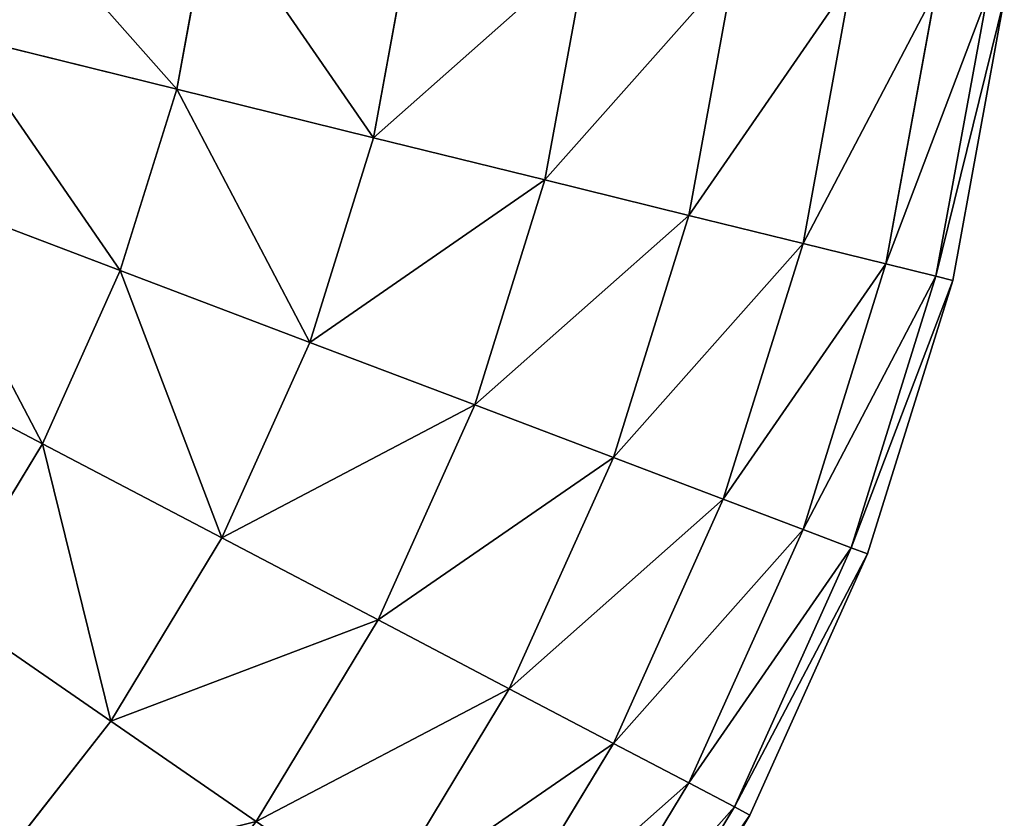
# Model space of a CAD drawing. Extents: x 662 to 5805, y 557 to 4653.
# Drawn here: x 5797 to 5805, y 3464 to 3470 of the extents above; entities that cross this region are included whole.
import ezdxf

# ---------------------------------------------------------------- set-up
doc = ezdxf.new("R2010")
doc.units = 0
doc.header["$LTSCALE"] = 25.4
doc.layers.get('0').update_dxf_attribs({"color": 13, "linetype": 'CONTINUOUS'})

# ---------------------------------------------------------------- blocks, each defined once
blk = doc.blocks.new('GROEP_1')
at = {"color": 45}
for p, q in [((2392.8771, 56.8261, 444.9702), (2393.1658, 58.4014, 444.9702)), ((2392.8771, 56.8261, 444.9702), (2393.1658, 58.4014, 444.9702)), ((2392.8771, 56.8261, 105.0298), (2393.1658, 58.4014, 105.0298)), ((2392.8771, 56.8261, 105.0298), (2393.1658, 58.4014, 105.0298)), ((2394.5352, 56.4174, 443.2625), (2394.8611, 58.1955, 443.2625)), ((2394.5352, 56.4174, 443.2625), (2394.8611, 58.1955, 443.2625)), ((2394.5352, 56.4174, 106.7375), (2394.8611, 58.1955, 106.7375)), ((2394.5352, 56.4174, 106.7375), (2394.8611, 58.1955, 106.7375)), ((2395.9814, 56.0609, 441.3613), (2396.3397, 58.016, 441.3613)), ((2395.9814, 56.0609, 441.3613), (2396.3397, 58.016, 441.3613)), ((2395.9814, 56.0609, 108.6387), (2396.3397, 58.016, 108.6387)), ((2395.9814, 56.0609, 108.6387), (2396.3397, 58.016, 108.6387)), ((2397.1945, 55.7619, 439.2945), (2397.58, 57.8654, 439.2945)), ((2397.1945, 55.7619, 439.2945), (2397.58, 57.8654, 439.2945)), ((2397.1945, 55.7619, 110.7055), (2397.58, 57.8654, 110.7055)), ((2397.1945, 55.7619, 110.7055), (2397.58, 57.8654, 110.7055)), ((2398.1569, 55.5247, 437.0921), (2398.564, 57.7459, 437.0921)), ((2398.1569, 55.5247, 437.0921), (2398.564, 57.7459, 437.0921)), ((2398.1569, 55.5247, 112.9079), (2398.564, 57.7459, 112.9079)), ((2398.1569, 55.5247, 112.9079), (2398.564, 57.7459, 112.9079)), ((2398.8546, 55.3528, 434.7863), (2399.2773, 57.6593, 434.7863)), ((2398.8546, 55.3528, 434.7863), (2399.2773, 57.6593, 434.7863)), ((2398.8546, 55.3528, 115.2137), (2399.2773, 57.6593, 115.2137)), ((2398.8546, 55.3528, 115.2137), (2399.2773, 57.6593, 115.2137)), ((2399.2773, 55.2486, 432.4107), (2399.7094, 57.6068, 432.4107)), ((2399.2773, 55.2486, 432.4107), (2399.7094, 57.6068, 432.4107)), ((2399.2773, 55.2486, 117.5893), (2399.7094, 57.6068, 117.5893)), ((2399.2773, 55.2486, 117.5893), (2399.7094, 57.6068, 117.5893)), ((2399.8542, 57.5893, 430), (2399.4188, 55.2137, 430)), ((2399.4188, 55.2137, 120), (2399.8542, 57.5893, 120)), ((2399.4188, 55.2137, 120), (2399.8542, 57.5893, 120)), ((2399.8542, 57.5893, 430), (2399.4188, 55.2137, 430)), ((2392.8771, 56.8261, 444.9702), (2391.0312, 57.2811, 446.4597)), ((2392.8771, 56.8261, 444.9702), (2391.0312, 57.2811, 446.4597)), ((2392.8771, 56.8261, 105.0298), (2391.0312, 57.2811, 103.5403)), ((2392.8771, 56.8261, 105.0298), (2391.0312, 57.2811, 103.5403)), ((2392.4006, 55.2971, 444.9702), (2392.8771, 56.8261, 444.9702)), ((2392.4006, 55.2971, 444.9702), (2392.8771, 56.8261, 444.9702)), ((2392.4006, 55.2971, 105.0298), (2392.8771, 56.8261, 105.0298)), ((2392.4006, 55.2971, 105.0298), (2392.8771, 56.8261, 105.0298)), ((2394.5352, 56.4174, 443.2625), (2392.8771, 56.8261, 444.9702)), ((2394.5352, 56.4174, 443.2625), (2392.8771, 56.8261, 444.9702)), ((2394.5352, 56.4174, 106.7375), (2392.8771, 56.8261, 105.0298)), ((2394.5352, 56.4174, 106.7375), (2392.8771, 56.8261, 105.0298)), ((2393.9974, 54.6915, 443.2625), (2394.5352, 56.4174, 443.2625)), ((2393.9974, 54.6915, 443.2625), (2394.5352, 56.4174, 443.2625)), ((2393.9974, 54.6915, 106.7375), (2394.5352, 56.4174, 106.7375)), ((2393.9974, 54.6915, 106.7375), (2394.5352, 56.4174, 106.7375)), ((2395.9814, 56.0609, 441.3613), (2394.5352, 56.4174, 443.2625)), ((2395.9814, 56.0609, 441.3613), (2394.5352, 56.4174, 443.2625)), ((2395.9814, 56.0609, 108.6387), (2394.5352, 56.4174, 106.7375)), ((2395.9814, 56.0609, 108.6387), (2394.5352, 56.4174, 106.7375)), ((2395.3901, 54.1633, 441.3613), (2395.9814, 56.0609, 441.3613)), ((2395.3901, 54.1633, 441.3613), (2395.9814, 56.0609, 441.3613)), ((2395.3901, 54.1633, 108.6387), (2395.9814, 56.0609, 108.6387)), ((2395.3901, 54.1633, 108.6387), (2395.9814, 56.0609, 108.6387)), ((2397.1945, 55.7619, 439.2945), (2395.9814, 56.0609, 441.3613)), ((2397.1945, 55.7619, 439.2945), (2395.9814, 56.0609, 441.3613)), ((2397.1945, 55.7619, 110.7055), (2395.9814, 56.0609, 108.6387)), ((2397.1945, 55.7619, 110.7055), (2395.9814, 56.0609, 108.6387)), ((2392.4006, 55.2971, 444.9702), (2390.623, 55.9712, 446.4597)), ((2392.4006, 55.2971, 444.9702), (2390.623, 55.9712, 446.4597)), ((2392.4006, 55.2971, 105.0298), (2390.623, 55.9712, 103.5403)), ((2392.4006, 55.2971, 105.0298), (2390.623, 55.9712, 103.5403)), ((2396.5583, 53.7203, 439.2945), (2397.1945, 55.7619, 439.2945)), ((2396.5583, 53.7203, 439.2945), (2397.1945, 55.7619, 439.2945)), ((2396.5583, 53.7203, 110.7055), (2397.1945, 55.7619, 110.7055)), ((2396.5583, 53.7203, 110.7055), (2397.1945, 55.7619, 110.7055)), ((2398.1569, 55.5247, 437.0921), (2397.1945, 55.7619, 439.2945)), ((2398.1569, 55.5247, 437.0921), (2397.1945, 55.7619, 439.2945)), ((2398.1569, 55.5247, 112.9079), (2397.1945, 55.7619, 110.7055)), ((2398.1569, 55.5247, 112.9079), (2397.1945, 55.7619, 110.7055)), ((2397.4851, 53.3688, 437.0921), (2398.1569, 55.5247, 437.0921)), ((2397.4851, 53.3688, 437.0921), (2398.1569, 55.5247, 437.0921)), ((2397.4851, 53.3688, 112.9079), (2398.1569, 55.5247, 112.9079)), ((2397.4851, 53.3688, 112.9079), (2398.1569, 55.5247, 112.9079)), ((2398.8546, 55.3528, 434.7863), (2398.1569, 55.5247, 437.0921)), ((2398.8546, 55.3528, 434.7863), (2398.1569, 55.5247, 437.0921)), ((2398.8546, 55.3528, 115.2137), (2398.1569, 55.5247, 112.9079)), ((2398.8546, 55.3528, 115.2137), (2398.1569, 55.5247, 112.9079)), ((2391.7433, 53.8366, 444.9702), (2392.4006, 55.2971, 444.9702)), ((2391.7433, 53.8366, 444.9702), (2392.4006, 55.2971, 444.9702)), ((2391.7433, 53.8366, 105.0298), (2392.4006, 55.2971, 105.0298)), ((2391.7433, 53.8366, 105.0298), (2392.4006, 55.2971, 105.0298)), ((2393.9974, 54.6915, 443.2625), (2392.4006, 55.2971, 444.9702)), ((2393.9974, 54.6915, 443.2625), (2392.4006, 55.2971, 444.9702)), ((2393.9974, 54.6915, 106.7375), (2392.4006, 55.2971, 105.0298)), ((2393.9974, 54.6915, 106.7375), (2392.4006, 55.2971, 105.0298)), ((2398.1569, 53.114, 434.7863), (2398.8546, 55.3528, 434.7863)), ((2398.1569, 53.114, 434.7863), (2398.8546, 55.3528, 434.7863)), ((2398.1569, 53.114, 115.2137), (2398.8546, 55.3528, 115.2137)), ((2398.1569, 53.114, 115.2137), (2398.8546, 55.3528, 115.2137)), ((2399.2773, 55.2486, 432.4107), (2398.8546, 55.3528, 434.7863)), ((2399.2773, 55.2486, 432.4107), (2398.8546, 55.3528, 434.7863)), ((2399.2773, 55.2486, 117.5893), (2398.8546, 55.3528, 115.2137)), ((2399.2773, 55.2486, 117.5893), (2398.8546, 55.3528, 115.2137)), ((2398.564, 52.9596, 432.4107), (2399.2773, 55.2486, 432.4107)), ((2398.564, 52.9596, 432.4107), (2399.2773, 55.2486, 432.4107)), ((2398.564, 52.9596, 117.5893), (2399.2773, 55.2486, 117.5893)), ((2398.564, 52.9596, 117.5893), (2399.2773, 55.2486, 117.5893)), ((2399.4188, 55.2137, 430), (2398.7003, 52.9079, 430)), ((2398.7003, 52.9079, 120), (2399.4188, 55.2137, 120)), ((2398.7003, 52.9079, 120), (2399.4188, 55.2137, 120)), ((2399.4188, 55.2137, 430), (2398.7003, 52.9079, 430)), ((2399.4188, 55.2137, 430), (2399.2773, 55.2486, 432.4107)), ((2399.4188, 55.2137, 430), (2399.2773, 55.2486, 432.4107)), ((2399.4188, 55.2137, 120), (2399.2773, 55.2486, 117.5893)), ((2399.4188, 55.2137, 120), (2399.2773, 55.2486, 117.5893)), ((2399.4188, 55.2137, 120), (2399.4188, 55.2137, 430)), ((2399.4188, 55.2137, 120), (2399.4188, 55.2137, 430)), ((2391.7433, 53.8366, 444.9702), (2390.0599, 54.7201, 446.4597)), ((2391.7433, 53.8366, 444.9702), (2390.0599, 54.7201, 446.4597)), ((2391.7433, 53.8366, 105.0298), (2390.0599, 54.7201, 103.5403)), ((2391.7433, 53.8366, 105.0298), (2390.0599, 54.7201, 103.5403)), ((2393.2555, 53.043, 443.2625), (2393.9974, 54.6915, 443.2625)), ((2393.2555, 53.043, 443.2625), (2393.9974, 54.6915, 443.2625)), ((2393.2555, 53.043, 106.7375), (2393.9974, 54.6915, 106.7375)), ((2393.2555, 53.043, 106.7375), (2393.9974, 54.6915, 106.7375)), ((2395.3901, 54.1633, 441.3613), (2393.9974, 54.6915, 443.2625)), ((2395.3901, 54.1633, 441.3613), (2393.9974, 54.6915, 443.2625)), ((2395.3901, 54.1633, 108.6387), (2393.9974, 54.6915, 106.7375)), ((2395.3901, 54.1633, 108.6387), (2393.9974, 54.6915, 106.7375)), ((2394.5743, 52.3508, 441.3613), (2395.3901, 54.1633, 441.3613)), ((2394.5743, 52.3508, 108.6387), (2395.3901, 54.1633, 108.6387)), ((2394.5743, 52.3508, 441.3613), (2395.3901, 54.1633, 441.3613)), ((2394.5743, 52.3508, 108.6387), (2395.3901, 54.1633, 108.6387)), ((2396.5583, 53.7203, 439.2945), (2395.3901, 54.1633, 441.3613)), ((2396.5583, 53.7203, 110.7055), (2395.3901, 54.1633, 108.6387)), ((2396.5583, 53.7203, 439.2945), (2395.3901, 54.1633, 441.3613)), ((2396.5583, 53.7203, 110.7055), (2395.3901, 54.1633, 108.6387)), ((2390.9148, 52.4661, 444.9702), (2391.7433, 53.8366, 444.9702)), ((2390.9148, 52.4661, 105.0298), (2391.7433, 53.8366, 105.0298)), ((2390.9148, 52.4661, 444.9702), (2391.7433, 53.8366, 444.9702)), ((2390.9148, 52.4661, 105.0298), (2391.7433, 53.8366, 105.0298)), ((2393.2555, 53.043, 443.2625), (2391.7433, 53.8366, 444.9702)), ((2393.2555, 53.043, 106.7375), (2391.7433, 53.8366, 105.0298)), ((2393.2555, 53.043, 443.2625), (2391.7433, 53.8366, 444.9702)), ((2393.2555, 53.043, 106.7375), (2391.7433, 53.8366, 105.0298)), ((2395.6806, 51.7702, 439.2945), (2396.5583, 53.7203, 439.2945)), ((2395.6806, 51.7702, 439.2945), (2396.5583, 53.7203, 439.2945)), ((2395.6806, 51.7702, 110.7055), (2396.5583, 53.7203, 110.7055)), ((2395.6806, 51.7702, 110.7055), (2396.5583, 53.7203, 110.7055)), ((2397.4851, 53.3688, 437.0921), (2396.5583, 53.7203, 439.2945)), ((2397.4851, 53.3688, 112.9079), (2396.5583, 53.7203, 110.7055)), ((2397.4851, 53.3688, 437.0921), (2396.5583, 53.7203, 439.2945)), ((2397.4851, 53.3688, 112.9079), (2396.5583, 53.7203, 110.7055)), ((2396.5583, 51.3095, 437.0921), (2397.4851, 53.3688, 437.0921)), ((2396.5583, 51.3095, 437.0921), (2397.4851, 53.3688, 437.0921)), ((2396.5583, 51.3095, 112.9079), (2397.4851, 53.3688, 112.9079)), ((2396.5583, 51.3095, 112.9079), (2397.4851, 53.3688, 112.9079)), ((2398.1569, 53.114, 434.7863), (2397.4851, 53.3688, 437.0921)), ((2398.1569, 53.114, 115.2137), (2397.4851, 53.3688, 112.9079)), ((2398.1569, 53.114, 434.7863), (2397.4851, 53.3688, 437.0921)), ((2398.1569, 53.114, 115.2137), (2397.4851, 53.3688, 112.9079)), ((2397.1945, 50.9756, 434.7863), (2398.1569, 53.114, 434.7863)), ((2397.1945, 50.9756, 434.7863), (2398.1569, 53.114, 434.7863)), ((2397.1945, 50.9756, 115.2137), (2398.1569, 53.114, 115.2137)), ((2397.1945, 50.9756, 115.2137), (2398.1569, 53.114, 115.2137)), ((2398.564, 52.9596, 432.4107), (2398.1569, 53.114, 434.7863)), ((2398.564, 52.9596, 117.5893), (2398.1569, 53.114, 115.2137)), ((2398.564, 52.9596, 432.4107), (2398.1569, 53.114, 434.7863)), ((2398.564, 52.9596, 117.5893), (2398.1569, 53.114, 115.2137)), ((2392.3202, 51.4959, 443.2625), (2393.2555, 53.043, 443.2625)), ((2392.3202, 51.4959, 443.2625), (2393.2555, 53.043, 443.2625)), ((2392.3202, 51.4959, 106.7375), (2393.2555, 53.043, 106.7375)), ((2392.3202, 51.4959, 106.7375), (2393.2555, 53.043, 106.7375)), ((2394.5743, 52.3508, 441.3613), (2393.2555, 53.043, 443.2625)), ((2394.5743, 52.3508, 108.6387), (2393.2555, 53.043, 106.7375)), ((2394.5743, 52.3508, 441.3613), (2393.2555, 53.043, 443.2625)), ((2394.5743, 52.3508, 108.6387), (2393.2555, 53.043, 106.7375)), ((2397.58, 50.7733, 432.4107), (2398.564, 52.9596, 432.4107)), ((2397.58, 50.7733, 432.4107), (2398.564, 52.9596, 432.4107)), ((2397.58, 50.7733, 117.5893), (2398.564, 52.9596, 117.5893)), ((2397.58, 50.7733, 117.5893), (2398.564, 52.9596, 117.5893)), ((2398.7003, 52.9079, 430), (2397.7091, 50.7055, 430)), ((2397.7091, 50.7055, 120), (2398.7003, 52.9079, 120)), ((2397.7091, 50.7055, 120), (2398.7003, 52.9079, 120)), ((2398.7003, 52.9079, 430), (2397.7091, 50.7055, 430)), ((2398.7003, 52.9079, 430), (2398.564, 52.9596, 432.4107)), ((2398.7003, 52.9079, 120), (2398.564, 52.9596, 117.5893)), ((2398.7003, 52.9079, 430), (2398.564, 52.9596, 432.4107)), ((2398.7003, 52.9079, 120), (2398.564, 52.9596, 117.5893)), ((2398.7003, 52.9079, 120), (2398.7003, 52.9079, 430)), ((2398.7003, 52.9079, 120), (2398.7003, 52.9079, 430)), ((2392.3202, 51.4959, 443.2625), (2390.9148, 52.4661, 444.9702)), ((2392.3202, 51.4959, 443.2625), (2390.9148, 52.4661, 444.9702)), ((2392.3202, 51.4959, 106.7375), (2390.9148, 52.4661, 105.0298)), ((2392.3202, 51.4959, 106.7375), (2390.9148, 52.4661, 105.0298)), ((2393.546, 50.6498, 441.3613), (2394.5743, 52.3508, 441.3613)), ((2393.546, 50.6498, 441.3613), (2394.5743, 52.3508, 441.3613)), ((2393.546, 50.6498, 108.6387), (2394.5743, 52.3508, 108.6387)), ((2393.546, 50.6498, 108.6387), (2394.5743, 52.3508, 108.6387)), ((2395.6806, 51.7702, 439.2945), (2394.5743, 52.3508, 441.3613)), ((2395.6806, 51.7702, 439.2945), (2394.5743, 52.3508, 441.3613)), ((2395.6806, 51.7702, 110.7055), (2394.5743, 52.3508, 108.6387)), ((2395.6806, 51.7702, 110.7055), (2394.5743, 52.3508, 108.6387)), ((2394.5743, 49.9401, 439.2945), (2395.6806, 51.7702, 439.2945)), ((2394.5743, 49.9401, 110.7055), (2395.6806, 51.7702, 110.7055)), ((2394.5743, 49.9401, 439.2945), (2395.6806, 51.7702, 439.2945)), ((2394.5743, 49.9401, 110.7055), (2395.6806, 51.7702, 110.7055)), ((2396.5583, 51.3095, 437.0921), (2395.6806, 51.7702, 439.2945)), ((2396.5583, 51.3095, 112.9079), (2395.6806, 51.7702, 110.7055)), ((2396.5583, 51.3095, 437.0921), (2395.6806, 51.7702, 439.2945)), ((2396.5583, 51.3095, 112.9079), (2395.6806, 51.7702, 110.7055)), ((2391.2054, 50.0729, 443.2625), (2392.3202, 51.4959, 443.2625)), ((2391.2054, 50.0729, 106.7375), (2392.3202, 51.4959, 106.7375)), ((2391.2054, 50.0729, 443.2625), (2392.3202, 51.4959, 443.2625)), ((2391.2054, 50.0729, 106.7375), (2392.3202, 51.4959, 106.7375)), ((2393.546, 50.6498, 441.3613), (2392.3202, 51.4959, 443.2625)), ((2393.546, 50.6498, 108.6387), (2392.3202, 51.4959, 106.7375)), ((2393.546, 50.6498, 441.3613), (2392.3202, 51.4959, 443.2625)), ((2393.546, 50.6498, 108.6387), (2392.3202, 51.4959, 106.7375)), ((2395.3901, 49.377, 437.0921), (2396.5583, 51.3095, 437.0921)), ((2395.3901, 49.377, 437.0921), (2396.5583, 51.3095, 437.0921)), ((2395.3901, 49.377, 112.9079), (2396.5583, 51.3095, 112.9079)), ((2395.3901, 49.377, 112.9079), (2396.5583, 51.3095, 112.9079)), ((2397.1945, 50.9756, 434.7863), (2396.5583, 51.3095, 437.0921)), ((2397.1945, 50.9756, 115.2137), (2396.5583, 51.3095, 112.9079)), ((2397.1945, 50.9756, 434.7863), (2396.5583, 51.3095, 437.0921)), ((2397.1945, 50.9756, 115.2137), (2396.5583, 51.3095, 112.9079)), ((2395.9814, 48.9688, 434.7863), (2397.1945, 50.9756, 434.7863)), ((2395.9814, 48.9688, 434.7863), (2397.1945, 50.9756, 434.7863)), ((2395.9814, 48.9688, 115.2137), (2397.1945, 50.9756, 115.2137)), ((2395.9814, 48.9688, 115.2137), (2397.1945, 50.9756, 115.2137)), ((2397.58, 50.7733, 432.4107), (2397.1945, 50.9756, 434.7863)), ((2397.58, 50.7733, 117.5893), (2397.1945, 50.9756, 115.2137)), ((2397.58, 50.7733, 432.4107), (2397.1945, 50.9756, 434.7863)), ((2397.58, 50.7733, 117.5893), (2397.1945, 50.9756, 115.2137)), ((2396.3397, 48.7215, 432.4107), (2397.58, 50.7733, 432.4107)), ((2396.3397, 48.7215, 432.4107), (2397.58, 50.7733, 432.4107)), ((2396.3397, 48.7215, 117.5893), (2397.58, 50.7733, 117.5893)), ((2396.3397, 48.7215, 117.5893), (2397.58, 50.7733, 117.5893)), ((2397.7091, 50.7055, 430), (2397.58, 50.7733, 432.4107)), ((2397.7091, 50.7055, 120), (2397.58, 50.7733, 117.5893)), ((2397.7091, 50.7055, 430), (2397.58, 50.7733, 432.4107)), ((2397.7091, 50.7055, 120), (2397.58, 50.7733, 117.5893)), ((2397.7091, 50.7055, 430), (2396.4597, 48.6387, 430)), ((2396.4597, 48.6387, 120), (2397.7091, 50.7055, 120)), ((2396.4597, 48.6387, 120), (2397.7091, 50.7055, 120)), ((2397.7091, 50.7055, 430), (2396.4597, 48.6387, 430)), ((2397.7091, 50.7055, 120), (2397.7091, 50.7055, 430)), ((2397.7091, 50.7055, 120), (2397.7091, 50.7055, 430))]:
    blk.add_line(p, q, dxfattribs=at)
mesh = blk.add_polyface(dxfattribs=at)
corners = [(2392.8771, 56.8261, 444.9702), (2391.2785, 58.6305, 446.4597), (2391.0312, 57.2811, 446.4597), (2393.1658, 58.4014, 444.9702)]
mesh.append_faces([[corners[k] for k in face] for face in [(0, 1, 2), (1, 0, 3)]], dxfattribs={"vtx0": -1, "color": 45})
mesh = blk.add_polyface(dxfattribs=at)
corners = [(2392.8771, 56.8261, 105.0298), (2391.2785, 58.6305, 103.5403), (2391.0312, 57.2811, 103.5403), (2393.1658, 58.4014, 105.0298)]
mesh.append_faces([[corners[k] for k in face] for face in [(0, 1, 2), (1, 0, 3)]], dxfattribs={"vtx0": -1, "color": 45})
mesh = blk.add_polyface(dxfattribs=at)
corners = [(2394.5352, 56.4174, 443.2625), (2393.1658, 58.4014, 444.9702), (2392.8771, 56.8261, 444.9702), (2394.8611, 58.1955, 443.2625)]
mesh.append_faces([[corners[k] for k in face] for face in [(0, 1, 2), (1, 0, 3)]], dxfattribs={"vtx0": -1, "color": 45})
mesh = blk.add_polyface(dxfattribs=at)
corners = [(2394.5352, 56.4174, 106.7375), (2393.1658, 58.4014, 105.0298), (2392.8771, 56.8261, 105.0298), (2394.8611, 58.1955, 106.7375)]
mesh.append_faces([[corners[k] for k in face] for face in [(0, 1, 2), (1, 0, 3)]], dxfattribs={"vtx0": -1, "color": 45})
mesh = blk.add_polyface(dxfattribs=at)
corners = [(2396.3397, 58.016, 441.3613), (2394.5352, 56.4174, 443.2625), (2395.9814, 56.0609, 441.3613), (2394.8611, 58.1955, 443.2625)]
mesh.append_faces([[corners[k] for k in face] for face in [(0, 1, 2), (1, 0, 3)]], dxfattribs={"vtx0": -1, "color": 45})
mesh = blk.add_polyface(dxfattribs=at)
corners = [(2394.5352, 56.4174, 106.7375), (2396.3397, 58.016, 108.6387), (2395.9814, 56.0609, 108.6387), (2394.8611, 58.1955, 106.7375)]
mesh.append_faces([[corners[k] for k in face] for face in [(0, 1, 2), (1, 0, 3)]], dxfattribs={"vtx0": -1, "color": 45})
mesh = blk.add_polyface(dxfattribs=at)
corners = [(2397.58, 57.8654, 439.2945), (2395.9814, 56.0609, 441.3613), (2397.1945, 55.7619, 439.2945), (2396.3397, 58.016, 441.3613)]
mesh.append_faces([[corners[k] for k in face] for face in [(0, 1, 2), (1, 0, 3)]], dxfattribs={"vtx0": -1, "color": 45})
mesh = blk.add_polyface(dxfattribs=at)
corners = [(2395.9814, 56.0609, 108.6387), (2397.58, 57.8654, 110.7055), (2397.1945, 55.7619, 110.7055), (2396.3397, 58.016, 108.6387)]
mesh.append_faces([[corners[k] for k in face] for face in [(0, 1, 2), (1, 0, 3)]], dxfattribs={"vtx0": -1, "color": 45})
mesh = blk.add_polyface(dxfattribs=at)
corners = [(2398.564, 57.7459, 437.0921), (2397.1945, 55.7619, 439.2945), (2398.1569, 55.5247, 437.0921), (2397.58, 57.8654, 439.2945)]
mesh.append_faces([[corners[k] for k in face] for face in [(0, 1, 2), (1, 0, 3)]], dxfattribs={"vtx0": -1, "color": 45})
mesh = blk.add_polyface(dxfattribs=at)
corners = [(2397.1945, 55.7619, 110.7055), (2398.564, 57.7459, 112.9079), (2398.1569, 55.5247, 112.9079), (2397.58, 57.8654, 110.7055)]
mesh.append_faces([[corners[k] for k in face] for face in [(0, 1, 2), (1, 0, 3)]], dxfattribs={"vtx0": -1, "color": 45})
mesh = blk.add_polyface(dxfattribs=at)
corners = [(2399.2773, 57.6593, 434.7863), (2398.1569, 55.5247, 437.0921), (2398.8546, 55.3528, 434.7863), (2398.564, 57.7459, 437.0921)]
mesh.append_faces([[corners[k] for k in face] for face in [(0, 1, 2), (1, 0, 3)]], dxfattribs={"vtx0": -1, "color": 45})
mesh = blk.add_polyface(dxfattribs=at)
corners = [(2398.1569, 55.5247, 112.9079), (2399.2773, 57.6593, 115.2137), (2398.8546, 55.3528, 115.2137), (2398.564, 57.7459, 112.9079)]
mesh.append_faces([[corners[k] for k in face] for face in [(0, 1, 2), (1, 0, 3)]], dxfattribs={"vtx0": -1, "color": 45})
mesh = blk.add_polyface(dxfattribs=at)
corners = [(2399.7094, 57.6068, 432.4107), (2398.8546, 55.3528, 434.7863), (2399.2773, 55.2486, 432.4107), (2399.2773, 57.6593, 434.7863)]
mesh.append_faces([[corners[k] for k in face] for face in [(0, 1, 2), (1, 0, 3)]], dxfattribs={"vtx0": -1, "color": 45})
mesh = blk.add_polyface(dxfattribs=at)
corners = [(2398.8546, 55.3528, 115.2137), (2399.7094, 57.6068, 117.5893), (2399.2773, 55.2486, 117.5893), (2399.2773, 57.6593, 115.2137)]
mesh.append_faces([[corners[k] for k in face] for face in [(0, 1, 2), (1, 0, 3)]], dxfattribs={"vtx0": -1, "color": 45})
mesh = blk.add_polyface(dxfattribs=at)
corners = [(2399.8542, 57.5893, 430), (2399.2773, 55.2486, 432.4107), (2399.4188, 55.2137, 430), (2399.7094, 57.6068, 432.4107)]
mesh.append_faces([[corners[k] for k in face] for face in [(0, 1, 2), (1, 0, 3)]], dxfattribs={"vtx0": -1, "color": 45})
mesh = blk.add_polyface(dxfattribs=at)
corners = [(2399.2773, 55.2486, 117.5893), (2399.8542, 57.5893, 120), (2399.4188, 55.2137, 120), (2399.7094, 57.6068, 117.5893)]
mesh.append_faces([[corners[k] for k in face] for face in [(0, 1, 2), (1, 0, 3)]], dxfattribs={"vtx0": -1, "color": 45})
mesh = blk.add_polyface(dxfattribs=at)
corners = [(2399.8542, 57.5893, 120), (2399.4188, 55.2137, 430), (2399.4188, 55.2137, 120), (2399.8542, 57.5893, 430)]
mesh.append_faces([[corners[k] for k in face] for face in [(0, 1, 2), (1, 0, 3)]], dxfattribs={"vtx0": -1, "color": 45})
mesh = blk.add_polyface(dxfattribs=at)
corners = [(2392.4006, 55.2971, 444.9702), (2391.0312, 57.2811, 446.4597), (2390.623, 55.9712, 446.4597), (2392.8771, 56.8261, 444.9702)]
mesh.append_faces([[corners[k] for k in face] for face in [(0, 1, 2), (1, 0, 3)]], dxfattribs={"vtx0": -1, "color": 45})
mesh = blk.add_polyface(dxfattribs=at)
corners = [(2392.4006, 55.2971, 105.0298), (2391.0312, 57.2811, 103.5403), (2390.623, 55.9712, 103.5403), (2392.8771, 56.8261, 105.0298)]
mesh.append_faces([[corners[k] for k in face] for face in [(0, 1, 2), (1, 0, 3)]], dxfattribs={"vtx0": -1, "color": 45})
mesh = blk.add_polyface(dxfattribs=at)
corners = [(2393.9974, 54.6915, 443.2625), (2392.8771, 56.8261, 444.9702), (2392.4006, 55.2971, 444.9702), (2394.5352, 56.4174, 443.2625)]
mesh.append_faces([[corners[k] for k in face] for face in [(0, 1, 2), (1, 0, 3)]], dxfattribs={"vtx0": -1, "color": 45})
mesh = blk.add_polyface(dxfattribs=at)
corners = [(2393.9974, 54.6915, 106.7375), (2392.8771, 56.8261, 105.0298), (2392.4006, 55.2971, 105.0298), (2394.5352, 56.4174, 106.7375)]
mesh.append_faces([[corners[k] for k in face] for face in [(0, 1, 2), (1, 0, 3)]], dxfattribs={"vtx0": -1, "color": 45})
mesh = blk.add_polyface(dxfattribs=at)
corners = [(2395.9814, 56.0609, 441.3613), (2393.9974, 54.6915, 443.2625), (2395.3901, 54.1633, 441.3613), (2394.5352, 56.4174, 443.2625)]
mesh.append_faces([[corners[k] for k in face] for face in [(0, 1, 2), (1, 0, 3)]], dxfattribs={"vtx0": -1, "color": 45})
mesh = blk.add_polyface(dxfattribs=at)
corners = [(2393.9974, 54.6915, 106.7375), (2395.9814, 56.0609, 108.6387), (2395.3901, 54.1633, 108.6387), (2394.5352, 56.4174, 106.7375)]
mesh.append_faces([[corners[k] for k in face] for face in [(0, 1, 2), (1, 0, 3)]], dxfattribs={"vtx0": -1, "color": 45})
mesh = blk.add_polyface(dxfattribs=at)
corners = [(2397.1945, 55.7619, 439.2945), (2395.3901, 54.1633, 441.3613), (2396.5583, 53.7203, 439.2945), (2395.9814, 56.0609, 441.3613)]
mesh.append_faces([[corners[k] for k in face] for face in [(0, 1, 2), (1, 0, 3)]], dxfattribs={"vtx0": -1, "color": 45})
mesh = blk.add_polyface(dxfattribs=at)
corners = [(2395.3901, 54.1633, 108.6387), (2397.1945, 55.7619, 110.7055), (2396.5583, 53.7203, 110.7055), (2395.9814, 56.0609, 108.6387)]
mesh.append_faces([[corners[k] for k in face] for face in [(0, 1, 2), (1, 0, 3)]], dxfattribs={"vtx0": -1, "color": 45})
mesh = blk.add_polyface(dxfattribs=at)
corners = [(2391.7433, 53.8366, 444.9702), (2390.623, 55.9712, 446.4597), (2390.0599, 54.7201, 446.4597), (2392.4006, 55.2971, 444.9702)]
mesh.append_faces([[corners[k] for k in face] for face in [(0, 1, 2), (1, 0, 3)]], dxfattribs={"vtx0": -1, "color": 45})
mesh = blk.add_polyface(dxfattribs=at)
corners = [(2391.7433, 53.8366, 105.0298), (2390.623, 55.9712, 103.5403), (2390.0599, 54.7201, 103.5403), (2392.4006, 55.2971, 105.0298)]
mesh.append_faces([[corners[k] for k in face] for face in [(0, 1, 2), (1, 0, 3)]], dxfattribs={"vtx0": -1, "color": 45})
mesh = blk.add_polyface(dxfattribs=at)
corners = [(2398.1569, 55.5247, 437.0921), (2396.5583, 53.7203, 439.2945), (2397.4851, 53.3688, 437.0921), (2397.1945, 55.7619, 439.2945)]
mesh.append_faces([[corners[k] for k in face] for face in [(0, 1, 2), (1, 0, 3)]], dxfattribs={"vtx0": -1, "color": 45})
mesh = blk.add_polyface(dxfattribs=at)
corners = [(2396.5583, 53.7203, 110.7055), (2398.1569, 55.5247, 112.9079), (2397.4851, 53.3688, 112.9079), (2397.1945, 55.7619, 110.7055)]
mesh.append_faces([[corners[k] for k in face] for face in [(0, 1, 2), (1, 0, 3)]], dxfattribs={"vtx0": -1, "color": 45})
mesh = blk.add_polyface(dxfattribs=at)
corners = [(2398.8546, 55.3528, 434.7863), (2397.4851, 53.3688, 437.0921), (2398.1569, 53.114, 434.7863), (2398.1569, 55.5247, 437.0921)]
mesh.append_faces([[corners[k] for k in face] for face in [(0, 1, 2), (1, 0, 3)]], dxfattribs={"vtx0": -1, "color": 45})
mesh = blk.add_polyface(dxfattribs=at)
corners = [(2397.4851, 53.3688, 112.9079), (2398.8546, 55.3528, 115.2137), (2398.1569, 53.114, 115.2137), (2398.1569, 55.5247, 112.9079)]
mesh.append_faces([[corners[k] for k in face] for face in [(0, 1, 2), (1, 0, 3)]], dxfattribs={"vtx0": -1, "color": 45})
mesh = blk.add_polyface(dxfattribs=at)
corners = [(2393.2555, 53.043, 443.2625), (2392.4006, 55.2971, 444.9702), (2391.7433, 53.8366, 444.9702), (2393.9974, 54.6915, 443.2625)]
mesh.append_faces([[corners[k] for k in face] for face in [(0, 1, 2), (1, 0, 3)]], dxfattribs={"vtx0": -1, "color": 45})
mesh = blk.add_polyface(dxfattribs=at)
corners = [(2393.2555, 53.043, 106.7375), (2392.4006, 55.2971, 105.0298), (2391.7433, 53.8366, 105.0298), (2393.9974, 54.6915, 106.7375)]
mesh.append_faces([[corners[k] for k in face] for face in [(0, 1, 2), (1, 0, 3)]], dxfattribs={"vtx0": -1, "color": 45})
mesh = blk.add_polyface(dxfattribs=at)
corners = [(2399.2773, 55.2486, 432.4107), (2398.1569, 53.114, 434.7863), (2398.564, 52.9596, 432.4107), (2398.8546, 55.3528, 434.7863)]
mesh.append_faces([[corners[k] for k in face] for face in [(0, 1, 2), (1, 0, 3)]], dxfattribs={"vtx0": -1, "color": 45})
mesh = blk.add_polyface(dxfattribs=at)
corners = [(2398.1569, 53.114, 115.2137), (2399.2773, 55.2486, 117.5893), (2398.564, 52.9596, 117.5893), (2398.8546, 55.3528, 115.2137)]
mesh.append_faces([[corners[k] for k in face] for face in [(0, 1, 2), (1, 0, 3)]], dxfattribs={"vtx0": -1, "color": 45})
mesh = blk.add_polyface(dxfattribs=at)
corners = [(2399.4188, 55.2137, 430), (2398.564, 52.9596, 432.4107), (2398.7003, 52.9079, 430), (2399.2773, 55.2486, 432.4107)]
mesh.append_faces([[corners[k] for k in face] for face in [(0, 1, 2), (1, 0, 3)]], dxfattribs={"vtx0": -1, "color": 45})
mesh = blk.add_polyface(dxfattribs=at)
corners = [(2398.564, 52.9596, 117.5893), (2399.4188, 55.2137, 120), (2398.7003, 52.9079, 120), (2399.2773, 55.2486, 117.5893)]
mesh.append_faces([[corners[k] for k in face] for face in [(0, 1, 2), (1, 0, 3)]], dxfattribs={"vtx0": -1, "color": 45})
mesh = blk.add_polyface(dxfattribs=at)
corners = [(2399.4188, 55.2137, 120), (2398.7003, 52.9079, 430), (2398.7003, 52.9079, 120), (2399.4188, 55.2137, 430)]
mesh.append_faces([[corners[k] for k in face] for face in [(0, 1, 2), (1, 0, 3)]], dxfattribs={"vtx0": -1, "color": 45})
mesh = blk.add_polyface(dxfattribs=at)
corners = [(2390.9148, 52.4661, 444.9702), (2390.0599, 54.7201, 446.4597), (2389.3502, 53.546, 446.4597), (2391.7433, 53.8366, 444.9702)]
mesh.append_faces([[corners[k] for k in face] for face in [(0, 1, 2), (1, 0, 3)]], dxfattribs={"vtx0": -1, "color": 45})
mesh = blk.add_polyface(dxfattribs=at)
corners = [(2390.9148, 52.4661, 105.0298), (2390.0599, 54.7201, 103.5403), (2389.3502, 53.546, 103.5403), (2391.7433, 53.8366, 105.0298)]
mesh.append_faces([[corners[k] for k in face] for face in [(0, 1, 2), (1, 0, 3)]], dxfattribs={"vtx0": -1, "color": 45})
mesh = blk.add_polyface(dxfattribs=at)
corners = [(2395.3901, 54.1633, 441.3613), (2393.2555, 53.043, 443.2625), (2394.5743, 52.3508, 441.3613), (2393.9974, 54.6915, 443.2625)]
mesh.append_faces([[corners[k] for k in face] for face in [(0, 1, 2), (1, 0, 3)]], dxfattribs={"vtx0": -1, "color": 45})
mesh = blk.add_polyface(dxfattribs=at)
corners = [(2393.2555, 53.043, 106.7375), (2395.3901, 54.1633, 108.6387), (2394.5743, 52.3508, 108.6387), (2393.9974, 54.6915, 106.7375)]
mesh.append_faces([[corners[k] for k in face] for face in [(0, 1, 2), (1, 0, 3)]], dxfattribs={"vtx0": -1, "color": 45})
mesh = blk.add_polyface(dxfattribs=at)
corners = [(2396.5583, 53.7203, 439.2945), (2394.5743, 52.3508, 441.3613), (2395.6806, 51.7702, 439.2945), (2395.3901, 54.1633, 441.3613)]
mesh.append_faces([[corners[k] for k in face] for face in [(0, 1, 2), (1, 0, 3)]], dxfattribs={"vtx0": -1, "color": 45})
mesh = blk.add_polyface(dxfattribs=at)
corners = [(2394.5743, 52.3508, 108.6387), (2396.5583, 53.7203, 110.7055), (2395.6806, 51.7702, 110.7055), (2395.3901, 54.1633, 108.6387)]
mesh.append_faces([[corners[k] for k in face] for face in [(0, 1, 2), (1, 0, 3)]], dxfattribs={"vtx0": -1, "color": 45})
mesh = blk.add_polyface(dxfattribs=at)
corners = [(2392.3202, 51.4959, 443.2625), (2391.7433, 53.8366, 444.9702), (2390.9148, 52.4661, 444.9702), (2393.2555, 53.043, 443.2625)]
mesh.append_faces([[corners[k] for k in face] for face in [(0, 1, 2), (1, 0, 3)]], dxfattribs={"vtx0": -1, "color": 45})
mesh = blk.add_polyface(dxfattribs=at)
corners = [(2392.3202, 51.4959, 106.7375), (2391.7433, 53.8366, 105.0298), (2390.9148, 52.4661, 105.0298), (2393.2555, 53.043, 106.7375)]
mesh.append_faces([[corners[k] for k in face] for face in [(0, 1, 2), (1, 0, 3)]], dxfattribs={"vtx0": -1, "color": 45})
mesh = blk.add_polyface(dxfattribs=at)
corners = [(2397.4851, 53.3688, 437.0921), (2395.6806, 51.7702, 439.2945), (2396.5583, 51.3095, 437.0921), (2396.5583, 53.7203, 439.2945)]
mesh.append_faces([[corners[k] for k in face] for face in [(0, 1, 2), (1, 0, 3)]], dxfattribs={"vtx0": -1, "color": 45})
mesh = blk.add_polyface(dxfattribs=at)
corners = [(2395.6806, 51.7702, 110.7055), (2397.4851, 53.3688, 112.9079), (2396.5583, 51.3095, 112.9079), (2396.5583, 53.7203, 110.7055)]
mesh.append_faces([[corners[k] for k in face] for face in [(0, 1, 2), (1, 0, 3)]], dxfattribs={"vtx0": -1, "color": 45})
mesh = blk.add_polyface(dxfattribs=at)
corners = [(2398.1569, 53.114, 434.7863), (2396.5583, 51.3095, 437.0921), (2397.1945, 50.9756, 434.7863), (2397.4851, 53.3688, 437.0921)]
mesh.append_faces([[corners[k] for k in face] for face in [(0, 1, 2), (1, 0, 3)]], dxfattribs={"vtx0": -1, "color": 45})
mesh = blk.add_polyface(dxfattribs=at)
corners = [(2396.5583, 51.3095, 112.9079), (2398.1569, 53.114, 115.2137), (2397.1945, 50.9756, 115.2137), (2397.4851, 53.3688, 112.9079)]
mesh.append_faces([[corners[k] for k in face] for face in [(0, 1, 2), (1, 0, 3)]], dxfattribs={"vtx0": -1, "color": 45})
mesh = blk.add_polyface(dxfattribs=at)
corners = [(2398.564, 52.9596, 432.4107), (2397.1945, 50.9756, 434.7863), (2397.58, 50.7733, 432.4107), (2398.1569, 53.114, 434.7863)]
mesh.append_faces([[corners[k] for k in face] for face in [(0, 1, 2), (1, 0, 3)]], dxfattribs={"vtx0": -1, "color": 45})
mesh = blk.add_polyface(dxfattribs=at)
corners = [(2397.1945, 50.9756, 115.2137), (2398.564, 52.9596, 117.5893), (2397.58, 50.7733, 117.5893), (2398.1569, 53.114, 115.2137)]
mesh.append_faces([[corners[k] for k in face] for face in [(0, 1, 2), (1, 0, 3)]], dxfattribs={"vtx0": -1, "color": 45})
mesh = blk.add_polyface(dxfattribs=at)
corners = [(2394.5743, 52.3508, 441.3613), (2392.3202, 51.4959, 443.2625), (2393.546, 50.6498, 441.3613), (2393.2555, 53.043, 443.2625)]
mesh.append_faces([[corners[k] for k in face] for face in [(0, 1, 2), (1, 0, 3)]], dxfattribs={"vtx0": -1, "color": 45})
mesh = blk.add_polyface(dxfattribs=at)
corners = [(2392.3202, 51.4959, 106.7375), (2394.5743, 52.3508, 108.6387), (2393.546, 50.6498, 108.6387), (2393.2555, 53.043, 106.7375)]
mesh.append_faces([[corners[k] for k in face] for face in [(0, 1, 2), (1, 0, 3)]], dxfattribs={"vtx0": -1, "color": 45})
mesh = blk.add_polyface(dxfattribs=at)
corners = [(2398.7003, 52.9079, 430), (2397.58, 50.7733, 432.4107), (2397.7091, 50.7055, 430), (2398.564, 52.9596, 432.4107)]
mesh.append_faces([[corners[k] for k in face] for face in [(0, 1, 2), (1, 0, 3)]], dxfattribs={"vtx0": -1, "color": 45})
mesh = blk.add_polyface(dxfattribs=at)
corners = [(2397.58, 50.7733, 117.5893), (2398.7003, 52.9079, 120), (2397.7091, 50.7055, 120), (2398.564, 52.9596, 117.5893)]
mesh.append_faces([[corners[k] for k in face] for face in [(0, 1, 2), (1, 0, 3)]], dxfattribs={"vtx0": -1, "color": 45})
mesh = blk.add_polyface(dxfattribs=at)
corners = [(2398.7003, 52.9079, 120), (2397.7091, 50.7055, 430), (2397.7091, 50.7055, 120), (2398.7003, 52.9079, 430)]
mesh.append_faces([[corners[k] for k in face] for face in [(0, 1, 2), (1, 0, 3)]], dxfattribs={"vtx0": -1, "color": 45})
mesh = blk.add_polyface(dxfattribs=at)
corners = [(2391.2054, 50.0729, 443.2625), (2390.9148, 52.4661, 444.9702), (2389.9271, 51.2054, 444.9702), (2392.3202, 51.4959, 443.2625)]
mesh.append_faces([[corners[k] for k in face] for face in [(0, 1, 2), (1, 0, 3)]], dxfattribs={"vtx0": -1, "color": 45})
mesh = blk.add_polyface(dxfattribs=at)
corners = [(2391.2054, 50.0729, 106.7375), (2390.9148, 52.4661, 105.0298), (2389.9271, 51.2054, 105.0298), (2392.3202, 51.4959, 106.7375)]
mesh.append_faces([[corners[k] for k in face] for face in [(0, 1, 2), (1, 0, 3)]], dxfattribs={"vtx0": -1, "color": 45})
mesh = blk.add_polyface(dxfattribs=at)
corners = [(2395.6806, 51.7702, 439.2945), (2393.546, 50.6498, 441.3613), (2394.5743, 49.9401, 439.2945), (2394.5743, 52.3508, 441.3613)]
mesh.append_faces([[corners[k] for k in face] for face in [(0, 1, 2), (1, 0, 3)]], dxfattribs={"vtx0": -1, "color": 45})
mesh = blk.add_polyface(dxfattribs=at)
corners = [(2393.546, 50.6498, 108.6387), (2395.6806, 51.7702, 110.7055), (2394.5743, 49.9401, 110.7055), (2394.5743, 52.3508, 108.6387)]
mesh.append_faces([[corners[k] for k in face] for face in [(0, 1, 2), (1, 0, 3)]], dxfattribs={"vtx0": -1, "color": 45})
mesh = blk.add_polyface(dxfattribs=at)
corners = [(2396.5583, 51.3095, 437.0921), (2394.5743, 49.9401, 439.2945), (2395.3901, 49.377, 437.0921), (2395.6806, 51.7702, 439.2945)]
mesh.append_faces([[corners[k] for k in face] for face in [(0, 1, 2), (1, 0, 3)]], dxfattribs={"vtx0": -1, "color": 45})
mesh = blk.add_polyface(dxfattribs=at)
corners = [(2394.5743, 49.9401, 110.7055), (2396.5583, 51.3095, 112.9079), (2395.3901, 49.377, 112.9079), (2395.6806, 51.7702, 110.7055)]
mesh.append_faces([[corners[k] for k in face] for face in [(0, 1, 2), (1, 0, 3)]], dxfattribs={"vtx0": -1, "color": 45})
mesh = blk.add_polyface(dxfattribs=at)
corners = [(2393.546, 50.6498, 441.3613), (2391.2054, 50.0729, 443.2625), (2392.3202, 49.0852, 441.3613), (2392.3202, 51.4959, 443.2625)]
mesh.append_faces([[corners[k] for k in face] for face in [(0, 1, 2), (1, 0, 3)]], dxfattribs={"vtx0": -1, "color": 45})
mesh = blk.add_polyface(dxfattribs=at)
corners = [(2391.2054, 50.0729, 106.7375), (2393.546, 50.6498, 108.6387), (2392.3202, 49.0852, 108.6387), (2392.3202, 51.4959, 106.7375)]
mesh.append_faces([[corners[k] for k in face] for face in [(0, 1, 2), (1, 0, 3)]], dxfattribs={"vtx0": -1, "color": 45})
mesh = blk.add_polyface(dxfattribs=at)
corners = [(2397.1945, 50.9756, 434.7863), (2395.3901, 49.377, 437.0921), (2395.9814, 48.9688, 434.7863), (2396.5583, 51.3095, 437.0921)]
mesh.append_faces([[corners[k] for k in face] for face in [(0, 1, 2), (1, 0, 3)]], dxfattribs={"vtx0": -1, "color": 45})
mesh = blk.add_polyface(dxfattribs=at)
corners = [(2395.3901, 49.377, 112.9079), (2397.1945, 50.9756, 115.2137), (2395.9814, 48.9688, 115.2137), (2396.5583, 51.3095, 112.9079)]
mesh.append_faces([[corners[k] for k in face] for face in [(0, 1, 2), (1, 0, 3)]], dxfattribs={"vtx0": -1, "color": 45})
mesh = blk.add_polyface(dxfattribs=at)
corners = [(2397.58, 50.7733, 432.4107), (2395.9814, 48.9688, 434.7863), (2396.3397, 48.7215, 432.4107), (2397.1945, 50.9756, 434.7863)]
mesh.append_faces([[corners[k] for k in face] for face in [(0, 1, 2), (1, 0, 3)]], dxfattribs={"vtx0": -1, "color": 45})
mesh = blk.add_polyface(dxfattribs=at)
corners = [(2395.9814, 48.9688, 115.2137), (2397.58, 50.7733, 117.5893), (2396.3397, 48.7215, 117.5893), (2397.1945, 50.9756, 115.2137)]
mesh.append_faces([[corners[k] for k in face] for face in [(0, 1, 2), (1, 0, 3)]], dxfattribs={"vtx0": -1, "color": 45})
mesh = blk.add_polyface(dxfattribs=at)
corners = [(2397.7091, 50.7055, 430), (2396.3397, 48.7215, 432.4107), (2396.4597, 48.6387, 430), (2397.58, 50.7733, 432.4107)]
mesh.append_faces([[corners[k] for k in face] for face in [(0, 1, 2), (1, 0, 3)]], dxfattribs={"vtx0": -1, "color": 45})
mesh = blk.add_polyface(dxfattribs=at)
corners = [(2396.3397, 48.7215, 117.5893), (2397.7091, 50.7055, 120), (2396.4597, 48.6387, 120), (2397.58, 50.7733, 117.5893)]
mesh.append_faces([[corners[k] for k in face] for face in [(0, 1, 2), (1, 0, 3)]], dxfattribs={"vtx0": -1, "color": 45})
mesh = blk.add_polyface(dxfattribs=at)
corners = [(2397.7091, 50.7055, 120), (2396.4597, 48.6387, 430), (2396.4597, 48.6387, 120), (2397.7091, 50.7055, 430)]
mesh.append_faces([[corners[k] for k in face] for face in [(0, 1, 2), (1, 0, 3)]], dxfattribs={"vtx0": -1, "color": 45})

msp = doc.modelspace()

# ---------------------------------------------------------------- block references
at = {"color": 147}
msp.add_blockref('GROEP_1', (3405.0662, 3413.0148), dxfattribs=at)

doc.saveas('drawing.dxf')
